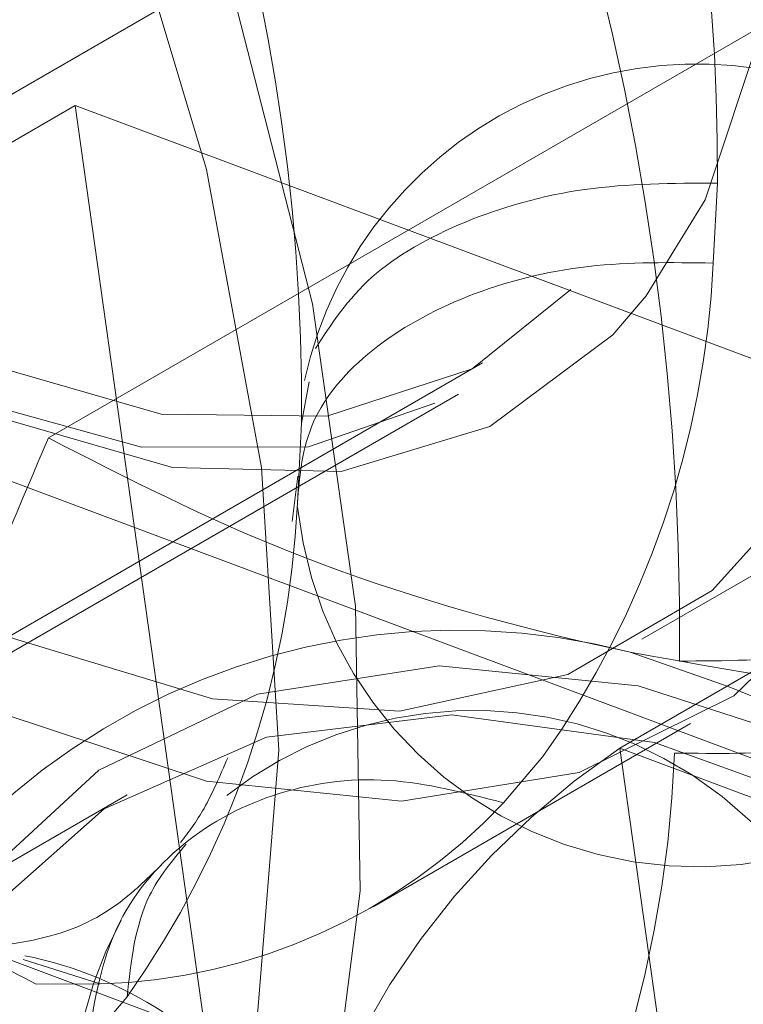
# Model space of a CAD drawing. Units: metres. Extents: x 13 to 409, y 5 to 297.
# Drawn here: x 132 to 132, y 106 to 106 of the extents above; entities that cross this region are included whole.
import ezdxf

# ---------------------------------------------------------------- set-up
doc = ezdxf.new("R2010")
doc.units = ezdxf.units.M
doc.linetypes.add('HIDDEN', pattern=[1.905, 1.27, -0.635])

msp = doc.modelspace()

# ---------------------------------------------------------------- linework, layer by layer
at = {"color": 7, "linetype": 'HIDDEN', "lineweight": 0}
for p, q in [((131.7338228299764, 106.1509297740512), (132.2047696078947, 106.4228015619897)), ((131.9846645404094, 106.1730053740758), (132.3684958897981, 106.3945864955911)), ((132.1844016165161, 106.1053067702557), (132.6086665450238, 106.350229700152)), ((131.1480100847977, 106.3052335070212), (160.3953082662436, 95.37634236633488)), ((131.9937168932161, 106.2848113961788), (131.8522952503803, 106.2031704195467)), ((131.9937168932161, 106.2848113961788), (132.6110257148692, 106.0541407724972)), ((132.1287833181322, 105.3222906750421), (131.9937168932161, 106.2848113961788)), ((132.5304812434402, 106.2727493001416), (132.1769281900218, 106.0686474668328)), ((132.2083668414151, 106.2318113818915), (132.2097848194497, 106.2587235362016)), ((131.8522952503803, 106.2031704195467), (132.4696040720333, 105.9724997958651)), ((131.8125663138848, 106.0145280670397), (132.13076448343, 106.1982199603262)), ((132.0724498404125, 106.1918487374357), (132.0698625507495, 106.1779481298339)), ((131.7903175193916, 105.9959105378643), (132.1226580639545, 106.1877666504683)), ((132.0698625507495, 106.1779481298339), (132.068444572715, 106.1510359755238)), ((132.0685646912332, 106.1601542725416), (132.0667571182677, 106.1448675218307)), ((132.0939439428996, 106.0153099400705), (132.2007588084232, 106.0769728494053)), ((132.8299754318696, 105.8246216012664), (132.1769281900218, 106.0686474668328)), ((132.1953463628211, 105.9373945167861), (132.1769281900218, 106.0686474668328)), ((132.1378599053768, 106.0502618934702), (132.1510950694804, 106.0658185558991)), ((132.0111796496432, 106.0529836484957), (131.896274696548, 105.9866504310161)), ((132.0020722425156, 105.9893299908023), (131.9762306926046, 105.9975509714616)), ((131.9805660228095, 105.9892980105688), (132.0020722425156, 105.9893299908023)), ((132.0111728007803, 105.9850431495314), (131.9979376366767, 105.9694864871025))]:
    msp.add_line(p, q, dxfattribs=at)
at = {"color": 7, "linetype": 'HIDDEN', "lineweight": 0, "flags": 128}
for points in [[(132.2658701575987, 107.499392781781), (132.1832733980651, 107.5262235920114), (132.1042902039557, 107.5369855520523), (132.030685211134, 107.5314386733042), (131.9641026735277, 107.5097056966705), (131.9060298480536, 107.4722737621406), (131.8577638039745, 107.4199770671218), (131.820382710359, 107.3539854568012), (131.794721865061, 107.2757720261776), (131.7813544652201, 107.1870852853155), (131.7805789632075, 107.089904138755), (131.7924127445982, 106.9864013827002), (131.8165913379177, 106.8788881911538), (131.8525747366695, 106.7697678803668), (131.8995592531359, 106.6614755291969), (131.9564951673715, 106.556431288343), (132.0221106982223, 106.4569815227671), (132.0949401890313, 106.3653484716954), (132.1733565080283, 106.2835786922743), (132.2556081902397, 106.2134984999306), (132.3398576330706, 106.1566736674218), (132.4242232431526, 106.1143729265724), (132.5068200026862, 106.087542116342), (132.5858029333779, 106.0767803083689), (132.6594079261995, 106.0823271871171), (132.7259904638058, 106.1040601637508), (132.7840635526977, 106.1414919462128), (132.8323295967768, 106.1937886412316), (132.8697104269745, 106.2597804036201), (132.8953712722726, 106.3379938342436), (132.9087386721134, 106.4266805751058), (132.909514174126, 106.5238617216663), (132.8976806561531, 106.6273643256532), (132.8735017994159, 106.7348776692674), (132.8375184006641, 106.8439979800544), (132.7905338841975, 106.9522903312244), (132.733597969962, 107.0573345720783), (132.6679824391112, 107.1567843376542), (132.5951529483022, 107.2484173887259), (132.5167366293053, 107.330187168147), (132.4344849470938, 107.4002673604907), (132.3502355042629, 107.4570921929995), (132.2658701575987, 107.499392781781)], [(131.1403704416695, 107.1217741778389), (131.2009241360141, 107.1481665532722), (131.2745891880948, 107.1618151051136), (131.3544274363934, 107.1592227260526), (131.4388138564819, 107.1404405188071), (131.5260301740301, 107.1058520517208), (131.6143009530446, 107.0561610426511), (131.7018296841073, 106.9923790428565), (131.7868340823621, 106.915805059903), (131.8675837562598, 106.8279977282569), (131.9424352421261, 106.7307441335937), (132.009864141134, 106.6260242261506), (132.0684985733646, 106.5159696067764), (132.1171442024981, 106.4028210954506), (132.1548111044301, 106.2888828018459), (132.1807324699355, 106.1764723928099), (132.1943806731545, 106.0678789642291), (132.1954778083048, 105.9653131556513), (132.1840014848731, 105.8708636523527), (132.160185091033, 105.7864532306067), (132.1245141057958, 105.713798300713), (132.0777139817915, 105.6543793998996), (132.0207380280499, 105.6094068182635), (132.0152992406674, 105.6061878768769)], [(131.1595854533234, 107.1142729630057), (131.1967792568808, 107.1286015966829), (131.2691814840131, 107.1420155032739), (131.3476510134062, 107.139466190074), (131.4305907429196, 107.1210068917171), (131.5163119010169, 107.0870114453905), (131.6030696081698, 107.0381720127828), (131.6890976480078, 106.9754838740889), (131.7726448189753, 106.9002220091643), (131.852010495735, 106.8139193516225), (131.9255786100642, 106.7183337879348), (131.9918518951695, 106.6154089207578), (132.0494808616453, 106.507241523841), (132.0972927734316, 106.3960319625649), (132.134314038328, 106.2840469333603), (132.1597910179994, 106.1735636476852), (132.1732050427914, 106.0668319623809), (132.1742832118599, 105.9660255589686), (132.1630036615272, 105.8731950996291), (132.1395958286998, 105.7902303561759), (132.1045362361838, 105.7188212739595), (132.0585384828081, 105.660421164524), (132.02041665833, 105.6279950999755)], [(131.8974432179229, 106.1189654384307), (131.8272363147625, 106.171642959338), (131.7600360624077, 106.2368644456666), (131.698002223427, 106.312536241549), (131.6431286071726, 106.3962236839856), (131.5971790592548, 106.4852391584408), (131.5616305632961, 106.5767199649043), (131.5376252988911, 106.6677265651981), (131.5259348167854, 106.7553338351621), (131.5269352776019, 106.8367256639137), (131.5405942809509, 106.9092852956041), (131.5664727093544, 106.9706830870087), (131.6037389528077, 107.0189437337812), (131.6511952505598, 107.0525162355118), (131.7073164135301, 107.0703221127075), (131.7702982931845, 107.0717882633371), (131.8381167871234, 107.0568688696994), (131.9085923764431, 107.026043427275), (131.9794596680361, 106.980300933624), (132.0484411515761, 106.9211119102721), (132.1133193759957, 106.8503806524136), (132.1720093893828, 106.7703790754374), (132.2226245934307, 106.6836782794458), (132.2635383832048, 106.5930655124908), (132.2934357770316, 106.5014535282421), (132.3113555633473, 106.4117856841729), (132.3167221742517, 106.3269445369112), (132.3093628076661, 106.2496567859852), (132.2895142761955, 106.1824077984368), (132.2578143143414, 106.1273565882548), (132.2152818221667, 106.0862754337673), (132.163283674652, 106.0604814328675), (132.1034915211764, 106.0508066888144), (132.0378269946142, 106.0575605861325), (131.9684003349869, 106.0805262867228), (131.8974432179229, 106.1189654384307)], [(131.5363885523051, 105.7724723085474), (131.4550548811378, 105.8324224608572), (131.376483145637, 105.9053109316813), (131.3026084129849, 105.989341689244), (131.2352493196948, 106.0824476618701), (131.1760646076733, 106.1823352970322), (131.1265117676257, 106.2865437214826), (131.0878109508161, 106.3925093772131), (131.0609146760211, 106.4976212282182), (131.0464857024334, 106.5992907210051), (131.0448791172518, 106.6950168785361), (131.0561346965644, 106.7824405965624), (131.0799747980068, 106.8594091306796), (131.115813053549, 106.9240282648974), (131.1627664867147, 106.9747064196248), (131.2196789567658, 107.0101958709582), (131.285149344407, 107.0296227155641), (131.3575655326829, 107.0325074063661), (131.4351444464834, 107.0187817906701), (131.5159755164823, 106.9887810533365), (131.5980686211762, 106.9432440254636), (131.6794022923435, 106.8832938731538), (131.7579740278443, 106.8104054023297), (131.8318490239142, 106.7263744926992), (131.8992078537865, 106.6332686721409), (131.9583925658079, 106.5333810369788), (132.0079454058556, 106.4291726125284), (132.0466464860829, 106.3232068047301), (132.0735424974602, 106.2180951057928), (132.0879714710479, 106.1164243962653), (132.0895780562295, 106.0206994554749), (132.0783224769169, 105.9332757374486), (132.0544823754745, 105.8563072033315), (132.0186443833501, 105.7916879170458), (131.9716909501843, 105.7410097623184), (131.9147782167154, 105.7055204630529), (131.8493078290742, 105.6860936184469), (131.7768916407984, 105.6832077109043), (131.6993129904156, 105.6969343912731), (131.6184819204168, 105.7269351286067), (131.5363885523051, 105.7724723085474)], [(131.5800213406438, 106.9334092050585), (131.5670485406722, 106.9022436101285), (131.5514183819019, 106.8338929555812), (131.5483664232341, 106.7562807390856), (131.5579964512832, 106.6720518603159), (131.5799807743021, 106.5840735378087), (131.6135707588941, 106.4953416209237), (131.6576223815399, 106.4088794506764), (131.7106357412681, 106.3276298777154), (131.7708051090379, 106.2543594486942), (131.8360818845937, 106.1915648752434), (131.9042428216767, 106.1413837620285), (131.9729672094408, 106.105524499314), (132.0399143172867, 106.0852081708651), (132.1028045275457, 106.0811278007498), (132.1594962534777, 106.0934209838922), (132.2080589060031, 106.1216703491971), (132.2468384847358, 106.1649119307961), (132.2745147396461, 106.2216763905002), (132.2901448984163, 106.2900270450475), (132.2931968570842, 106.3676392615431), (132.283566829035, 106.4518681403128), (132.2615825060161, 106.5398464628199), (132.2279925214241, 106.6285771629643), (132.1839408987784, 106.7150405499523), (132.130927802468, 106.7962899708454), (132.0707581712804, 106.8695605519344), (132.0054813957245, 106.9323551253853), (131.9373204586415, 106.9825362386002), (131.8685960708775, 107.0183955013147)], [(131.8513398340081, 106.6618878516679), (131.9126779865706, 106.5677886058199), (131.9650688900298, 106.4682530358626), (132.0071562061172, 106.365858831635), (132.0378496485453, 106.2632564081931), (132.0563539589662, 106.1631047254609), (132.0621905072315, 106.0679967648933), (132.0552075646867, 105.9803951952802), (132.0355863627803, 105.9025704716348), (132.0038350344546, 105.836537412021), (131.9607757066734, 105.7840066788089), (131.9075236904155, 105.7463383884863), (131.8454582412984, 105.7245078880847), (131.7761867347571, 105.7190802002647), (131.7015033094492, 105.7301973957514), (131.6233422423036, 105.7575702238677), (131.5437278991377, 105.8004911877995), (131.464722314515, 105.857846554991), (131.3883714545129, 105.9281522459505), (131.3166530599977, 106.0095863771682), (131.251424226482, 106.100041423952), (131.1943747791733, 106.1971742545103), (131.1469819651118, 106.298467571103), (131.1104733112605, 106.401300021234), (131.0857942241149, 106.5030062711802), (131.0735842821013, 106.6009539626111), (131.0741593231657, 106.6926063730501), (131.087504595911, 106.7755872066707), (131.1132744961796, 106.8477501005796), (131.1508015232581, 106.9072257743566), (131.1991139288705, 106.9524714617985), (131.2569602150339, 106.9823176056391), (131.3228423247015, 106.995991282921), (131.3950538373443, 106.9931367410777), (131.4717247499773, 106.9738296988374), (131.5508691557822, 106.9385680730501), (131.6304371374147, 106.8882675728718), (131.7083679774004, 106.824229765316), (131.7826433685311, 106.7481125742869), (131.8513398340081, 106.6618878516679)], [(131.7238282316876, 106.9537850053745), (131.7323879932024, 106.9566416509052), (131.7860867660545, 106.9635811986406), (131.8452999271987, 106.9540785351746), (131.9076035060099, 106.928523094244), (131.9704463010642, 106.8879605771221), (132.0312560375136, 106.8340511371211), (132.0875428902821, 106.7690023164785), (132.1370024804274, 106.6954767358274), (132.1776099152964, 106.6164854861221), (132.207703028551, 106.5352609870545), (132.22604928829, 106.4551307564915), (132.2318979537743, 106.3793741441608), (132.2250095782208, 106.3110921431722), (132.2056657552611, 106.2530800894439), (132.1858390874682, 106.2208058569615)], [(131.8924633043536, 106.2196353661049), (131.8304771439952, 106.2672422834613), (131.7719744206662, 106.3274610442671), (131.7195116041467, 106.3976623598188), (131.6753817464134, 106.474775239848), (131.6415135926212, 106.5554316230973), (131.6193870239886, 106.6361064466499), (131.6099695741067, 106.7132723181256), (131.6136721747483, 106.7835576878088), (131.6303338776359, 106.8438907267945), (131.6592255422901, 106.8916334729882), (131.6990851340159, 106.9247013791845), (131.7481704074629, 106.9416472731137), (131.8043360880419, 106.941732391918), (131.865127385245, 106.9249514862017), (131.9278874671091, 106.892038913819), (131.9898736274675, 106.8444319964626), (132.0483763507965, 106.7842132356567), (132.100839167316, 106.7140119201051), (132.1449690250494, 106.6368990400758), (132.1788374422593, 106.5562425047587), (132.2009637474741, 106.4755678332739), (132.2103814607739, 106.3984018097304), (132.2066785967144, 106.3281165921151), (132.1900171572446, 106.2677834010615), (132.1611252291726, 106.2200408069356), (132.1212656374468, 106.1869729007393), (132.0721803639998, 106.1700270068102), (132.0160146834208, 106.1699418880059), (131.9552233862177, 106.1867227937221), (131.8924633043536, 106.2196353661049)], [(131.8792139156886, 106.925528160976), (131.8189834349884, 106.9428978696858), (131.7632020809843, 106.9436190297013), (131.7143077854446, 106.9276591698769), (131.6744371301711, 106.8957170519066), (131.6453331507675, 106.8491882887503), (131.6282676283876, 106.7901067816992), (131.6239860354145, 106.7210536117563), (131.6326761887419, 106.6450473779452), (131.6539577130619, 106.5654091381127), (131.6869007435292, 106.4856214208632), (131.7300657018494, 106.4091689883617), (131.7815657262983, 106.3393945063354), (131.8391501751653, 106.2793469156081), (131.900302091341, 106.2316521625543), (131.9623493646297, 106.1983918396527), (132.0225798453298, 106.1810221309429), (132.078361199334, 106.1803009709274), (132.1272554948737, 106.1962608307517), (132.1671261501471, 106.2282017319814), (132.1962301295507, 106.2747317118784), (132.2132959153484, 106.3338130668616), (132.2175772449037, 106.4028663888724), (132.2088870915763, 106.4788726226834), (132.1876055672564, 106.5585108625159), (132.1546625367891, 106.6382985797655), (132.1114975784689, 106.7147510122669), (132.05999755402, 106.7845254942932), (132.0024133685707, 106.8445729329527), (131.9412611889773, 106.8922678380743), (131.8792139156886, 106.925528160976)], [(132.1858390874682, 106.2208058569615), (132.1746591090651, 106.2077141997001), (132.1332585231906, 106.1768511871069), (132.0831590912013, 106.1617549479527), (132.0264120475307, 106.1630433226713), (131.9653402103671, 106.1806626884475), (131.9024444683344, 106.2138920569413)], [(131.9020435464379, 105.8986592277719), (131.9239161803082, 105.9657471871152), (131.957443471463, 106.0205100491403), (132.0016065198396, 106.0612838254348), (132.055064001984, 106.0868303565511), (132.1161916837218, 106.0963716886372), (132.1831319427048, 106.089618671488), (132.2538511934924, 106.0667767434516), (132.3261999468106, 106.0285404617322), (132.3979802445095, 105.9760716073861), (132.4670115140143, 105.9109636018383), (132.5311958959403, 105.8351940601276), (132.5885830448728, 105.7510666976222), (132.63742966179, 105.6611380269832), (132.6762511239534, 105.5681388832386), (132.7038683732758, 105.4748950358574), (132.7194416338006, 105.3842420200697), (132.7224983339888, 105.2989311462728), (132.7129452239382, 105.2215568009167), (132.6910725900679, 105.1544688415734), (132.6575458257487, 105.0997056754125), (132.6133822505366, 105.0589322032538), (132.5599247683922, 105.0333868888781), (132.4987970866544, 105.0238443400513), (132.4318568276713, 105.0305973572005), (132.3611375768837, 105.0534392852369), (132.2887888235655, 105.0916755669564), (132.2170085258666, 105.1441444213025), (132.1479772563618, 105.2092536435909), (132.0837928744358, 105.2850219685609), (132.0264057255034, 105.3691493310663), (131.9775591085861, 105.459079218446), (131.9387376464227, 105.5520783621906), (131.9111203971003, 105.6453209928311), (131.8955471365755, 105.7359752253595), (131.8924904363873, 105.8212848824157), (131.9020435464379, 105.8986592277719)], [(131.9018317585241, 105.8863541434688), (131.8923961328137, 105.8083364575306), (131.896017600772, 105.7221763517708), (131.9125802585656, 105.6306431169784), (131.9415514753964, 105.536679694564), (131.9820008595835, 105.4433041223487), (132.0326276540148, 105.3535194983282), (132.0918044635021, 105.2702108660084), (132.157629938342, 105.1960551805417), (132.2279883067393, 105.1334370550255), (132.3006173366001, 105.0843681578126), (132.3731841998593, 105.0504263825983), (132.4433550147807, 105.0327011016176), (132.5088754518046, 105.0317636672489), (132.5676392221765, 105.0476449087384), (132.6177576202476, 105.0798314885041), (132.6576195827336, 105.1272908509537), (132.6859443722753, 105.1884979957223), (132.701821616945, 105.261484151054), (132.7047402862044, 105.3439052181815), (132.6946076569868, 105.4331111273209), (132.6717482600257, 105.5262340512687), (132.6368980846632, 105.6202830064414), (132.5911761297274, 105.7122320639014), (132.53605226656, 105.7991289404426), (132.4732982433053, 105.8781792532809), (132.4049313135002, 105.9468435498301), (132.3331483816232, 106.0029130436263), (132.2602569876304, 106.0445859583261), (132.1885999694634, 106.0705231865212), (132.1204801255577, 106.0798917811469), (132.0580864578578, 106.0723905001138), (132.0034256831884, 106.0482601421774), (131.9582537446256, 106.0082756316967), (131.9240220742651, 105.9537222871503), (131.9018317585241, 105.8863541434688)], [(132.5805756704913, 105.1573243060004), (132.5583853547503, 105.0899561623189), (132.5241536843897, 105.0354040345131), (132.478981745827, 104.9954195240324), (132.4243209711576, 104.9712879493554), (132.3619273034577, 104.9637866683223), (132.2938074595519, 104.973155262948), (132.2221504413849, 104.9990924911431), (132.1492590473922, 105.0407666225835), (132.0774761155152, 105.0968361163797), (132.0091091857101, 105.1654991961883), (131.9463551624554, 105.2445495090266), (131.891231299288, 105.3314463855678), (131.8455093443522, 105.4233966597685), (131.8106591689897, 105.5174443982005), (131.7877997720286, 105.6105673221483), (131.777667142811, 105.6997732312878), (131.7805858120704, 105.7821942984152), (131.7964630567401, 105.855180453747), (131.8247878462818, 105.9163875985155), (131.8646498087678, 105.9638469609651), (131.9147682068389, 105.9960347574714), (131.9735319772109, 106.0119147822203), (132.0390524142347, 106.0109773478516), (132.109223229156, 105.9932532836116), (132.1817900924153, 105.9593102916566), (132.2544191222761, 105.9102413944437), (132.3247774906734, 105.8476232689275), (132.3906029655133, 105.7734675834609), (132.4497797750006, 105.690158951141), (132.5004065694319, 105.6003743271205), (132.540855953619, 105.5069987549052), (132.5698271704498, 105.4130353324908), (132.5863898282434, 105.3215020976984), (132.5900112962017, 105.2353419919386), (132.5805756704913, 105.1573243060004)]]:
    msp.add_lwpolyline(points, dxfattribs=at)
at = {"color": 7, "linetype": 'HIDDEN', "lineweight": 0}
for centre, radius, start, end in [((131.5242860068342, 106.2642660428361), 0.6855212188378457, 359.5367529272187, 18.81021365941499), ((131.3843637381352, 106.1834906364684), 0.6855212188367709, 359.5367529272121, 18.81021365943924), ((131.291515967569, 106.1079012809557), 0.905565160492394, 359.3703198624646, 18.97664041648353), ((132.2028257921533, 106.1637562092695), 0.1350000000000086, 57.15913533610042, 167.7799880015564), ((131.8974704448063, 106.2462020667711), 0.3112292743872585, 324.578710565259, 357.3498007388738), ((131.7575481761064, 106.1654266604033), 0.3112292743870415, 324.578710565239, 357.3498007388798), ((132.2028257921533, 106.1637562092695), 0.1350000000000177, 185.9502635419633, 346.187253607934), ((132.1223359856186, 105.87768949398), 0.2306460574698945, 75.39707741589113, 172.9836888810099), ((131.9588722497046, 105.4146511271587), 0.7211306613058781, 28.17367685209386, 72.1025345735457), ((132.1278109335139, 105.946337856528), 0.1350000000000023, 57.15913533610042, 128.00017447837), ((132.3269735261274, 105.8453942052155), 0.2689900029923307, 123.90448533104, 187.1310271225518), ((131.7844085773659, 106.0840257765326), 0.4113401271777627, 324.2990957653628, 357.6294056669552), ((132.1278109335139, 105.946337856528), 0.1350000000000023, 334.0029426205131, 57.15913533610042), ((131.9964889078, 106.1835409136178), 0.1942911633795209, 271.6467324369094, 316.6876098298358), ((132.1278109335139, 105.946337856528), 0.1349999999999912, 151.5019736985407, 305.0558052013449), ((131.9499556847156, 105.8665305191486), 0.1350000000000023, 57.15913533610042, 78.57443268225201)]:
    msp.add_arc(centre, radius, start, end, dxfattribs=at)
at = {"color": 7, "linetype": 'Continuous', "lineweight": 15}
msp.add_open_spline([(137.5883093208874, 145.2832628776773), (137.4564313232666, 145.3257497885438), (137.2079561018757, 145.405800629277), (136.8579369613409, 145.5177381065323), (136.553649944449, 145.6138730437505), (136.2950811266775, 145.6943627660151), (136.0823470937306, 145.7595534699466), (135.876577131928, 145.821687894994), (135.6552026402653, 145.8873524517774), (135.3961913300225, 145.9622683526007), (135.0798424921005, 146.0509282901941), (134.7000630081495, 146.1524705177878), (134.2564689239209, 146.262934976205), (133.7903433137666, 146.3686143182475), (133.3826487203916, 146.4505493900777), (133.0399188416324, 146.5118248753346), (132.7629024254919, 146.5569111922), (132.4841586729784, 146.5978117902322), (132.2037613264702, 146.6344672682901), (131.9232261143452, 146.6666486088113), (131.6524053594648, 146.6934180520308), (131.4244391526308, 146.7125292903116), (131.2431586929698, 146.7256658109184), (131.1042850380783, 146.7345830197888), (130.9806485153363, 146.7416065882152), (130.8722646378441, 146.7470583574941), (130.7730439443854, 146.7514847952468), (130.6685770568655, 146.7555860384869), (130.5445024330698, 146.7596940834081), (130.390238713334, 146.7635942296375), (130.205056682216, 146.7665111405301), (129.9935972674109, 146.7674271387762), (129.7707004792741, 146.7655662928518), (129.549516766786, 146.7608771413271), (129.3378682415318, 146.7537664032969), (129.135834042867, 146.7445826523287), (128.8947248072672, 146.7308747331465), (128.6224395864671, 146.7112735030329), (128.3267504672044, 146.6845057716961), (128.0615408862608, 146.6559827276344), (127.825069866291, 146.6268823310828), (127.6159289775403, 146.598194365407), (127.4540514587947, 146.5739505682949), (127.3293757930954, 146.5541492828815), (127.2238542133516, 146.5367272789505), (127.0992466823164, 146.5152254410287), (126.9386641780872, 146.4860328114694), (126.7413365541519, 146.4477540265895), (126.5173815946917, 146.4008874414331), (126.2871476767409, 146.3488964021551), (126.0625958118824, 146.2944706035902), (125.8452915395492, 146.2382393771372), (125.6352037877662, 146.1804657950328), (125.4322818339567, 146.121418143067), (125.2016182244168, 146.0506463536332), (124.9512824545653, 145.9688832667733), (124.6902178580931, 145.8775608396463), (124.4605943443129, 145.7923643326338), (124.2658608905299, 145.7164332494272), (124.0891815928939, 145.6447150692573), (123.9092258196572, 145.5689202266574), (123.7049704995349, 145.479248385365), (123.4770408051267, 145.3744090923772), (123.2308911425695, 145.2554389700593), (122.9748394811351, 145.1250975028137), (122.7135532564381, 144.9849686297786), (122.4605688644337, 144.842139174346), (122.2186069335868, 144.6987514217253), (121.9843192309121, 144.5535739721323), (121.7461420129348, 144.3993056882388), (121.5000198136298, 144.2323740227335), (121.2517340801837, 144.0558503744687), (121.006799228926, 143.8734064648188), (120.7620602942784, 143.6826120689161), (120.5097490862855, 143.4766345893716), (120.218455249469, 143.2269060125241), (119.9013305452402, 142.9385046499652), (119.5736314921121, 142.6204466918346), (119.3144708926362, 142.3531232826291), (119.1199109887705, 142.1433205812912), (118.9877681282715, 141.9967311195171), (118.8762690353657, 141.8699825488037), (118.7856770621208, 141.7648737784877), (118.7205987242711, 141.6881269247258), (118.6737798905244, 141.6323114869523), (118.6329013433224, 141.5832264877398), (118.580785151582, 141.5200773554544), (118.51221216488, 141.4359431811859), (118.4274061684022, 141.3302085354568), (118.3030727833037, 141.1721326033622), (118.1503869748847, 140.9719636083098), (117.9803982444764, 140.7403058486967), (117.8253066909096, 140.5211341118242), (117.6809664547428, 140.3101356608096), (117.5395333706907, 140.0965399616473), (117.4171942485399, 139.9053823889089), (117.3115508932407, 139.7355653743515), (117.2241967865805, 139.5920669501791), (117.1348956657953, 139.4420259912864), (117.0480191982992, 139.2925993890304), (116.9691662021538, 139.1538715471561), (116.9007940061129, 139.031205322767), (116.8458141403566, 138.9308732538937), (116.8023414096594, 138.8504448122547), (116.7642464508329, 138.7792592959151), (116.7170320017725, 138.6901144425046), (116.6521508406125, 138.5656761374248), (116.5683214137716, 138.4013495741995), (116.468574274311, 138.2004468389163), (116.355646470836, 137.9654543139754), (116.2367872236225, 137.7086821354728), (116.0654081331289, 137.3235328746144), (115.8573376008802, 136.8236944059124), (115.6255908784556, 136.2121953600326), (115.422735869678, 135.6250835204739), (115.2582178665889, 135.1035357027368), (115.1262659018902, 134.6504185422504), (115.022031004391, 134.2674845056974), (114.9321362141404, 133.91547264236), (114.8652605819103, 133.6374261549033), (114.818370992955, 133.4337541429505), (114.7892950164974, 133.3040027951349), (114.7647106922734, 133.1919221482509), (114.739855806586, 133.0763499287402), (114.7103339670704, 132.93578466587), (114.6748275470464, 132.7614325550015), (114.6322373703655, 132.5441836833915), (114.5830991337936, 132.2809980735387), (114.528254171275, 131.9686387150715), (114.470325616532, 131.6135119006412), (114.4129958545442, 131.2298150854784), (114.3497398631217, 130.7624515213561), (114.2879277597549, 130.2389717401207), (114.2321800683047, 129.6732621189682), (114.1900374294333, 129.1534686747307), (114.1590900068852, 128.6811362780562), (114.1384435338966, 128.2825340430062), (114.124403845076, 127.940392453818), (114.1143275112405, 127.6277158246016), (114.1065791774173, 127.2912718350859), (114.1017494722601, 126.9218013927155), (114.100787612585, 126.5189771143084), (114.1047095401632, 126.0824951432537), (114.1146049569584, 125.6120707394804), (114.1316174823914, 125.1074576035092), (114.1567709169506, 124.5724963566135), (114.1894491711232, 124.034740365873), (114.2273783519248, 123.5217110493813), (114.2672012556072, 123.0572268827112), (114.3072422883393, 122.6411346240142), (114.3450245467366, 122.2829280529376), (114.379308491417, 121.9800329130918), (114.4092259364932, 121.7295778747592), (114.4355331194408, 121.518687343206), (114.4567957213685, 121.3540215436048), (114.4751961178229, 121.2149792340012), (114.493881374245, 121.0766737317409), (114.5174438569748, 120.9065788175019), (114.5493697353138, 120.6829396779029), (114.5912472646144, 120.4005980215645), (114.6450533985369, 120.0543731254142), (114.710115977345, 119.6565638227561), (114.7847713757863, 119.2243841472209), (114.865204719645, 118.7833672693551), (114.9587611448313, 118.2952626716831), (115.0633971242154, 117.7782304920714), (115.1781748127058, 117.2422884769402), (115.2861928962043, 116.7615695167887), (115.3755938689336, 116.3796122461758), (115.4464794159909, 116.0853559762653), (115.4999893012821, 115.8674824158155), (115.5520464547251, 115.6591223823827), (115.607554684881, 115.4406113928331), (115.6771847464168, 115.1714757347616), (115.7653149653403, 114.838672360894), (115.8747592195992, 114.4369103180598), (116.002570562648, 113.9821626514265), (116.149986488367, 113.4750542807074), (116.3183384462278, 112.9163657376185), (116.504947922992, 112.3200343166532), (116.7100870070815, 111.6889995650057), (116.9338985713582, 111.0263230298404), (117.181190127346, 110.3222036282622), (117.4531082006575, 109.5782549170621), (117.7572056368575, 108.7793264244166), (118.09610973722, 107.9259154644535), (118.4725767943725, 107.0187628171454), (118.8817277816681, 106.0756401738826), (119.3246578160712, 105.099137318056), (119.8023147609771, 104.0920631021736), (120.3051567230495, 103.0782193499553), (120.831346421231, 102.062329120275), (121.377846762935, 101.0497060562038), (121.9533414686074, 100.0272288683764), (122.5375416424292, 99.0271835109865), (122.9389292818448, 98.37531488404878), (123.1322396559841, 98.0613715639544)], degree=3, knots=[0, 0, 0, 0, 0.006626116713729781, 0.01248446175336088, 0.01757652823655158, 0.0219013998814421, 0.02545665765567125, 0.02823914789036373, 0.0321866297187332, 0.03648252970737795, 0.04113214611788771, 0.04792510355446607, 0.05538496955834098, 0.06325126520093427, 0.07124808237459541, 0.07588140526964944, 0.0805614060707135, 0.085287692480891, 0.09005985181853214, 0.09487742519619118, 0.09966685472420513, 0.1039962422165729, 0.1066606551338123, 0.1090676155475325, 0.1112147210867549, 0.1130998547964315, 0.1147212285533146, 0.116396851982811, 0.1185571411532586, 0.1212078280783148, 0.124477853708519, 0.1282845920120477, 0.1323557806116248, 0.1362793430336965, 0.1400491442334875, 0.1436630146418035, 0.1471190040642872, 0.1530391087062649, 0.15841343661538, 0.163246738923973, 0.1675949869949996, 0.1714611805201208, 0.1748405874482679, 0.176602392045025, 0.1784159981261971, 0.1807296726072342, 0.1835587181120569, 0.1874035183870165, 0.1918180895129344, 0.1962154075433982, 0.2005034364805744, 0.2046809542230094, 0.2087467943553721, 0.2126997856955816, 0.2165388656772213, 0.2223140063157504, 0.2275444481635656, 0.2321670076759479, 0.2361750734331124, 0.2393825064129027, 0.2429607084379386, 0.2472207096921864, 0.252005788594778, 0.2571823426864605, 0.2627537394458441, 0.2683629805966726, 0.2740890376176432, 0.2793440699110739, 0.2844228217069173, 0.2898047179335521, 0.2954982222506014, 0.3013153897585827, 0.3070814969883635, 0.3128026928687811, 0.3188666311199396, 0.3254984613144075, 0.3344883412489839, 0.3430252844374235, 0.3510923401484731, 0.3552448360562948, 0.3589095576222376, 0.362018128080335, 0.3645687703699061, 0.3665600659075728, 0.3675603583222967, 0.36858080711022, 0.3700828529768219, 0.3720759426751223, 0.3745609517518665, 0.3775389209453333, 0.3831146716248807, 0.3883292565400667, 0.3931808169692629, 0.397667777396121, 0.4021297696569733, 0.4069575697000705, 0.4098214786693932, 0.4128007137820501, 0.4158954108322636, 0.4190827124293382, 0.4219392960554009, 0.4243057110267044, 0.4264645447809994, 0.4279408543028566, 0.4290941788732723, 0.4306990926842006, 0.4332331386245366, 0.4364455345019702, 0.4403371075426044, 0.4449087538416776, 0.4499542698580277, 0.4549184540089841, 0.4665111464827126, 0.4774351488903161, 0.4876861128034386, 0.4972586701281173, 0.5041996741505911, 0.5105630545514598, 0.5163486864952196, 0.5215567365481961, 0.5241460875879995, 0.5262357216514296, 0.5278309839580868, 0.5295510477420273, 0.531801617493623, 0.5345823180518087, 0.5378926416759362, 0.5421449236615362, 0.5470360667055901, 0.5525645302074479, 0.5586880295429727, 0.5647482456666382, 0.5739412817211922, 0.5823652269982338, 0.5900226872574754, 0.5969166627110435, 0.6030504364409903, 0.607341864349399, 0.6116956054868942, 0.616494147843458, 0.6217353062460562, 0.6274165620532022, 0.6335350134793666, 0.6400873394903455, 0.6470697333142347, 0.6544778526828803, 0.6621402615034067, 0.6690879283086768, 0.6753520451660882, 0.6809376496054861, 0.6858495502648527, 0.6897262108031254, 0.6930553240764066, 0.6958460049595298, 0.698129031179152, 0.6996057086783278, 0.7013714734187736, 0.7036205074591126, 0.7063510615943244, 0.7102265408311482, 0.7147769788347771, 0.7199970742079908, 0.7258611778874805, 0.7317097621941209, 0.7372245877459779, 0.744877096334361, 0.751794069524315, 0.7579841249201275, 0.7634553233027153, 0.7665297611063244, 0.7693247925485098, 0.7718471106225657, 0.7745526808533009, 0.7777341054330544, 0.7821960102977688, 0.78733725877074, 0.793149723968195, 0.7996240117170291, 0.8067493358027908, 0.8145134804423536, 0.8224066016071284, 0.8308421748132985, 0.8398054531744822, 0.8492798611512014, 0.8592468691805787, 0.8703362219947559, 0.8819411730020836, 0.8940433245392921, 0.9066237702527593, 0.9196629798816415, 0.933140650050387, 0.946223915831517, 0.9596246925007375, 0.9732843686248107, 0.9871336130230024, 0.9999999999999999, 0.9999999999999999, 0.9999999999999999, 0.9999999999999999], dxfattribs=at)
at = {"color": 7, "linetype": 'HIDDEN', "lineweight": 0}
for points, knots in [([(137.5354835146351, 145.1322775282989), (137.4183824323081, 145.170003610324), (137.1961231150927, 145.2416081853245), (136.8804896381493, 145.3426993694622), (136.6006028640441, 145.4314541175924), (136.3564501859532, 145.5079071239145), (136.1480594705309, 145.5722763802673), (135.975143041247, 145.6249601233292), (135.7891899931189, 145.680901137379), (135.5707726137853, 145.7454840106229), (135.3008448270787, 145.8231680234771), (135.0003457657363, 145.9067509974367), (134.6679173119512, 145.99518630315), (134.304512755134, 146.0863535103946), (133.9242162362316, 146.174936856831), (133.5346681481899, 146.2577557333992), (133.1794424219268, 146.3252656690199), (132.8590868093192, 146.3797282594761), (132.5739944901453, 146.4234761583816), (132.2871518401046, 146.462745953346), (131.9988881692259, 146.4974386830394), (131.7172815901084, 146.5266753602712), (131.4543415563393, 146.5498042678415), (131.2349474012357, 146.5659904821827), (131.0584745699663, 146.5770456740395), (130.9206020806407, 146.5845237762106), (130.7997083133851, 146.5902013261153), (130.6770851408207, 146.5951851345951), (130.5327927999383, 146.6000131067347), (130.3512194500879, 146.6044133503663), (130.1085237083177, 146.6075206903749), (129.8205894963574, 146.6067120405646), (129.5072716489469, 146.6000546503706), (129.2101092130244, 146.5884665831013), (128.9329167910057, 146.5730294707112), (128.6523247081639, 146.5529994769859), (128.3730925420487, 146.5283497206593), (128.0986949042406, 146.4992510972835), (127.8720316168351, 146.4715458481921), (127.6871660200011, 146.4465505237442), (127.5395133821466, 146.4250969831818), (127.4056541273092, 146.4044204002036), (127.2803179660141, 146.3840083903508), (127.1482709143127, 146.3614166326128), (126.9970896409053, 146.3341491323937), (126.8175170950492, 146.2997159822934), (126.5613543477093, 146.2471309829364), (126.2453743518374, 146.175626316707), (125.8861229987252, 146.0845265886549), (125.5464091340934, 145.989267921591), (125.2271844856328, 145.8913757188996), (124.9516278915967, 145.7998462207595), (124.7201887421834, 145.7179743960246), (124.5323432269999, 145.6482540598525), (124.3661290404107, 145.5839323709284), (124.2150376986188, 145.5233296006231), (124.0536830735523, 145.4564718673813), (123.8648390361703, 145.3752296036832), (123.6417050893875, 145.2747088179328), (123.3968429466234, 145.1587157558275), (123.1374508214823, 145.0291913055879), (122.8763914473757, 144.8915627749223), (122.6263952008757, 144.7527083082483), (122.3890540388373, 144.6144960241472), (122.1552522179797, 144.4720705418494), (121.9141252885736, 144.3183335443816), (121.6645692734959, 144.1515528027948), (121.4108642255055, 143.97357120745), (121.1729818619162, 143.798392813707), (120.9521783600222, 143.6285746096381), (120.7418371230771, 143.4603332391178), (120.5225441571222, 143.2776568057165), (120.2951505458078, 143.0798599988752), (120.0678188567358, 142.8731370319524), (119.8524394047991, 142.6685963972665), (119.6517535825493, 142.4701620984378), (119.4650145248227, 142.278464587955), (119.2914434309152, 142.0937610014592), (119.1370712101762, 141.9239103348531), (119.0187801852013, 141.7899367110251), (118.9332714643162, 141.6911113445663), (118.8749008069207, 141.6227595208802), (118.8273649863842, 141.5664829378919), (118.7836829786302, 141.514316093985), (118.7332033950162, 141.4535043102054), (118.6655185064851, 141.3709886518515), (118.5805080006389, 141.2656268520347), (118.4817532957369, 141.140782896865), (118.3777220972798, 141.006298555991), (118.2735831572947, 140.8685171963465), (118.1743674937318, 140.7342669547655), (118.0801733896436, 140.6040294364767), (117.9771394888219, 140.4585738747947), (117.8665420925562, 140.2985433038031), (117.7454506422163, 140.1182895407204), (117.6233891600877, 139.9313307218347), (117.5129854830278, 139.7569977747181), (117.4146757588623, 139.5976090240071), (117.3294772911319, 139.456483258552), (117.2432801532583, 139.3104761813404), (117.1611298177418, 139.1681140124009), (117.0871229920973, 139.0370948284427), (117.0258078043234, 138.9265166771008), (116.9777740772353, 138.8385575267185), (116.941780704557, 138.771889344422), (116.909861392605, 138.7122702536801), (116.8740364049722, 138.6447599743176), (116.8253743459977, 138.5519996813393), (116.7628229019991, 138.4308476202425), (116.6856780302686, 138.2782782635358), (116.5968273312992, 138.0981269097837), (116.4700054767684, 137.8333988577086), (116.314675820953, 137.4938458796086), (116.1407416015439, 137.0897016840123), (115.9799188629627, 136.6927304711742), (115.8182379030606, 136.2690461705261), (115.6584230293435, 135.820961511383), (115.5031258528176, 135.3513748058013), (115.3658276550605, 134.9040939615297), (115.2591124127609, 134.5302007854071), (115.1778553899191, 134.228676145511), (115.1173970078158, 133.9947114203357), (115.0627133649279, 133.7743560893018), (115.0141312603605, 133.5708963187372), (114.9731549919261, 133.3930184241586), (114.9423739264013, 133.2552529837419), (114.9184734016646, 133.1459330003152), (114.8963171176738, 133.0427848008729), (114.869947243621, 132.9173337616004), (114.8386735684495, 132.7644439314599), (114.8029305964413, 132.5837899507889), (114.7600291103987, 132.358198918426), (114.7103290383672, 132.0828806797454), (114.6546067939332, 131.7527836967125), (114.5975586166516, 131.3866074259655), (114.5430882135961, 131.002890363105), (114.4894752703512, 130.5850010578368), (114.440002009573, 130.1496808587664), (114.3959405248639, 129.7012942458884), (114.3597984900007, 129.2720057040708), (114.3308860185748, 128.8641713451823), (114.3084585094879, 128.4801556069292), (114.2918739563023, 128.1293010087149), (114.2792030787692, 127.7901344382014), (114.2694738590346, 127.4374024726333), (114.262393956565, 127.0218916781597), (114.2602061705811, 126.5345698907714), (114.2659446436591, 125.9693870803928), (114.2820491117608, 125.3477344861045), (114.3074572289361, 124.7527398635151), (114.3385627262214, 124.2105292413059), (114.3701642469135, 123.7529613532479), (114.404280334456, 123.3261880384109), (114.4392919794329, 122.9362088952677), (114.4741005684988, 122.5833272406759), (114.5093351137458, 122.252613243058), (114.5439613386674, 121.9490228364157), (114.5772163078571, 121.6741344123607), (114.6068547869842, 121.4402510063552), (114.6376555531759, 121.2062910436773), (114.6739550419847, 120.9413353206247), (114.7203032329341, 120.6187922310168), (114.7762633062755, 120.249320765951), (114.8416524303747, 119.8409915487274), (114.9244295693519, 119.3524549319356), (115.0276642272923, 118.7815009485757), (115.1559036451386, 118.1218484363738), (115.2971934540445, 117.4450616064213), (115.4511336768004, 116.754902329638), (115.6170869067439, 116.0551807653272), (115.8017576147174, 115.3221026907278), (116.0066593782955, 114.5553848255423), (116.2344471490276, 113.7507003558323), (116.4858148875604, 112.9116913779668), (116.7630788213445, 112.0361615945593), (117.0671857906309, 111.1265183172153), (117.4017828626168, 110.1778954011179), (117.7681134170934, 109.1929208391181), (118.1673385823949, 108.1743932200762), (118.6004447458639, 107.1251895895531), (119.09539878201, 105.9858463627517), (119.6589889663458, 104.7573861835411), (120.2981089095213, 103.4426465359239), (120.9854005797191, 102.10677359228), (121.7197382294605, 100.7583161478571), (122.4951344227757, 99.40484319001553), (123.0421267276869, 98.51364041831945), (123.3168903993753, 98.06597389070743)], [0, 0, 0, 0, 0.005901082798301067, 0.01120032887416171, 0.01589916625169888, 0.01999734840832307, 0.02349351366800478, 0.02638568811607131, 0.0286911923334496, 0.03281705855344718, 0.03731543232133885, 0.04219235679405513, 0.04784633787447382, 0.05395534794498174, 0.06041447864482329, 0.06696885024853451, 0.07361707992725058, 0.0784257235417926, 0.08328389938557301, 0.08819114557989424, 0.0931469945697724, 0.09813890763559513, 0.1027632509395292, 0.1068153376719746, 0.1095914853381712, 0.1120046423236608, 0.1140515676293294, 0.1159481260839827, 0.1184576966008818, 0.1216511387659567, 0.1255353195980059, 0.1313161772690265, 0.1369843638658808, 0.1423296753422262, 0.1473458589862988, 0.1520275115765654, 0.1576448495256589, 0.1626814592336495, 0.1671969495317704, 0.1702463581151499, 0.173004233193096, 0.1754685538444603, 0.1777654834314471, 0.1800590367354374, 0.1829022765650583, 0.18629886535368, 0.1902328134761374, 0.1974882048849249, 0.2044435581146026, 0.2110935023929749, 0.2174329419060328, 0.2233891787368466, 0.2276206895235582, 0.2314367716333199, 0.2348337044600911, 0.2378081311860616, 0.2407428111512658, 0.2448108096162812, 0.249553984826764, 0.2547383859246885, 0.260342221212117, 0.2662061813696455, 0.271718585647243, 0.27681668407965, 0.2820403579825873, 0.287483967425327, 0.2932605919027423, 0.2992683959030771, 0.3052358384358146, 0.3101662642991115, 0.3151857520384451, 0.3206099515569363, 0.3264543284839028, 0.3323680539849947, 0.3380819215279691, 0.3432844072818716, 0.3483058677204028, 0.3531440184632904, 0.3575013470164638, 0.3611379265299808, 0.3631080871385262, 0.3647739000807616, 0.3661348605935144, 0.3672009894045349, 0.3685545248674919, 0.3705315723100113, 0.3731332627656692, 0.3760680684517546, 0.3793464465030426, 0.3825240969554125, 0.3855808368552602, 0.3885163157283583, 0.3913301603906847, 0.3953222201479685, 0.3991151146521092, 0.4031214444887602, 0.4074038061081605, 0.4102371538308728, 0.4131799708154455, 0.4162323643663968, 0.419289868391023, 0.4219278091517523, 0.4242170850245844, 0.4259822266836817, 0.4272227373750667, 0.4282150749349085, 0.4295542272894159, 0.4312605001111726, 0.4337431824943161, 0.4367367410745943, 0.4402417501213959, 0.4442588098411052, 0.4520396205577484, 0.4595766602363817, 0.4668431801341449, 0.4738377215251187, 0.4824656490148686, 0.4906361699193265, 0.4983324552187137, 0.5054240682804914, 0.5095482895386302, 0.5134229518557522, 0.5170480532187522, 0.520423677961762, 0.5234052020233455, 0.5257293694171499, 0.5271172754718527, 0.5287024639286715, 0.530720864225979, 0.5331722264393882, 0.5360561926945548, 0.5393723171662066, 0.5439212821113524, 0.5490904417056285, 0.5548781065783142, 0.5609731772640929, 0.5667958216005597, 0.5739891658698283, 0.5806941507631761, 0.5869120604590886, 0.5930814100292251, 0.5986864516119846, 0.6037293200934825, 0.6083488415842737, 0.6133659434008009, 0.6189149705862412, 0.6261334989410582, 0.6340805165283776, 0.6427488302154312, 0.6521298836367672, 0.6587464509160933, 0.6650633431952343, 0.6708539636600366, 0.6761217266236682, 0.6808699446472377, 0.6851017780372817, 0.689430395538719, 0.69305033580945, 0.6961025410286855, 0.6987718890547867, 0.7023768725146078, 0.706652591760873, 0.7115943768126685, 0.7170324278361565, 0.7228013908482956, 0.730850066775396, 0.7394503803271577, 0.748591752997817, 0.7572012367829379, 0.766222991193863, 0.7756463893806841, 0.7854603981330301, 0.795700239997972, 0.8065140776467754, 0.8175945697514347, 0.8291956376380004, 0.841295299049984, 0.8538688837126248, 0.8668901492708719, 0.8803372770363094, 0.8941890396269847, 0.91083034010738, 0.9279524893388601, 0.9455096281607073, 0.9634324111523856, 0.9816314692430745, 0.9999999999999999, 0.9999999999999999, 0.9999999999999999, 0.9999999999999999]), ([(125.0816677183261, 99.16682177242905), (124.9203364572872, 99.42775357053817), (124.6073391704429, 99.93398493781086), (124.163779753046, 100.6795902794076), (123.7548742168085, 101.3869366245291), (123.3783337500371, 102.0586326759316), (123.0314417378773, 102.6956689958775), (122.7122054912511, 103.298442654275), (122.4263664472459, 103.8524071852277), (122.1712031440771, 104.3585173410064), (121.9445951308514, 104.8173160077047), (121.7380805819822, 105.2435934727275), (121.5514386565501, 105.6358478722706), (121.3807325499047, 106.0006315142268), (121.0815622844406, 106.6500594558199), (120.6566410120907, 107.6066284424757), (120.1222941094339, 108.8844045220016), (119.6534655929431, 110.0822605115874), (119.2450208247425, 111.1950489612894), (118.8905751082548, 112.2199372812733), (118.5535319887676, 113.2590040527651), (118.2354897987003, 114.3100499011996), (117.9632498158145, 115.2804879454026), (117.7352774961374, 116.1543611708084), (117.5495007324945, 116.9148429656529), (117.3849967291499, 117.6340860345533), (117.2401672785708, 118.3106774854834), (117.1296009733915, 118.860025007372), (117.045229667958, 119.303142353998), (116.9793364062319, 119.6673695622229), (116.9110102975683, 120.0664509656187), (116.8556756987661, 120.410080001807), (116.8126004998074, 120.6902196482848), (116.7815742222008, 120.8981735596431), (116.7511821457058, 121.1084269693184), (116.7253500716891, 121.292811541789), (116.7052791149855, 121.4397559044859), (116.6917585680791, 121.5406042988842), (116.6819544649392, 121.6147891789945), (116.6700731932593, 121.7057026837504), (116.6531832234812, 121.8373617456208), (116.629085597757, 122.0314676296829), (116.600720691778, 122.2700354601313), (116.5690220768909, 122.5517804060588), (116.5360345055382, 122.8659435217521), (116.5037234508338, 123.1998310569733), (116.4594245448525, 123.7018658449237), (116.4098377216297, 124.3781886504627), (116.3658950848593, 125.2341308413439), (116.3449096347291, 125.9911925943133), (116.3399233204143, 126.6324760259768), (116.3436589099099, 127.1383805918023), (116.3541576158369, 127.6134395394059), (116.370519732113, 128.0651633985185), (116.3919407152055, 128.4920407713233), (116.4175458136791, 128.8926509613123), (116.4453811574892, 129.255557001824), (116.4744036587946, 129.5835973198073), (116.5052078955582, 129.8937693872404), (116.5387397975948, 130.1983883406625), (116.5769201568578, 130.5131488800742), (116.6203466639286, 130.8394174182691), (116.6703561179803, 131.1822844957496), (116.7274342276097, 131.5399515011519), (116.7857589318073, 131.8745519002327), (116.8405326029858, 132.1662912990914), (116.8863680990722, 132.3971347546969), (116.9257498333661, 132.5867354386691), (116.9619849125324, 132.7550843816413), (116.9997122606002, 132.9246706173438), (117.0529790845779, 133.15556557472), (117.1256069748946, 133.4543058942878), (117.2217213467658, 133.823502616438), (117.3333911552965, 134.2221061110648), (117.461247980018, 134.6449322766029), (117.6054284010992, 135.086178079379), (117.7674797613585, 135.544544227834), (117.9486174937232, 136.0175584382739), (118.1103999363944, 136.4071382782925), (118.2448011619725, 136.7123037483179), (118.3428217457008, 136.9268722247933), (118.4382612637734, 137.1284535101306), (118.5256587221629, 137.3071524555507), (118.5972783898241, 137.4495861501101), (118.6539939666633, 137.5600256448806), (118.6969845766822, 137.6424592600646), (118.7318892328725, 137.7085539437246), (118.7604198018822, 137.7620423610819), (118.7929791247868, 137.8226008433484), (118.8391160678189, 137.9074451912986), (118.9068621489913, 138.029813039775), (118.9929977350681, 138.1816889621505), (119.0900019743097, 138.3478590151027), (119.1991130575241, 138.5292451186455), (119.3138446772322, 138.7138433502823), (119.4331399749667, 138.8992303679723), (119.6099232959821, 139.1652895360313), (119.8548374563362, 139.5139121800515), (120.1621090038844, 139.9171640005935), (120.4696559360476, 140.2913423829758), (120.774989755603, 140.6374242859462), (121.0979920636754, 140.9775865632048), (121.3787888760846, 141.2517276088015), (121.6029037223577, 141.4581480127866), (121.7573110274181, 141.5951982817719), (121.8952754660622, 141.7137341979717), (122.0315626128309, 141.8274653307293), (122.1825600018101, 141.9496316116303), (122.3496238707652, 142.079894064094), (122.5247098041032, 142.2111362142651), (122.6982320852988, 142.3362549466202), (122.872526710448, 142.4571054481983), (123.0469339297531, 142.5733705448935), (123.2171648248516, 142.6824614746211), (123.3771590448089, 142.781133696005), (123.5246275604111, 142.8689580222528), (123.6617911096023, 142.9480317239227), (123.7988107670599, 143.0246031688446), (123.9424619390408, 143.1023258632196), (124.0997668439873, 143.184452775981), (124.2735399487407, 143.2716562011606), (124.4660387814382, 143.3640426686877), (124.6781144509201, 143.4607866247685), (124.9003447529038, 143.5565811479225), (125.1229040011923, 143.6469590214279), (125.3367141795782, 143.7287783303082), (125.5411474978372, 143.8025634775586), (125.7369104657688, 143.8692574008147), (125.9391920052407, 143.9343504422113), (126.1607055125167, 144.0012796866762), (126.4148177721262, 144.0724176468662), (126.6560644563784, 144.1341192588187), (126.8764085220212, 144.1859804963663), (127.0592137495608, 144.2261169397354), (127.2315285503615, 144.2613403310388), (127.3933648993739, 144.2922935367399), (127.5382027650904, 144.3181969824903), (127.66598933229, 144.3396409205315), (127.7790837748071, 144.3576450671893), (127.8977189796688, 144.3755519284176), (128.0361219459372, 144.3951168797679), (128.1956510257603, 144.4158918398577), (128.3985243232207, 144.439812144122), (128.6505234579568, 144.4654719626727), (128.9575541877076, 144.4905540707495), (129.3010516595438, 144.511062183154), (129.6045046454128, 144.5219137770624), (129.8567490658928, 144.5262425699355), (130.0395408637353, 144.527149035236), (130.2110232510594, 144.5259762483406), (130.3615093090813, 144.5233713732945), (130.488765850875, 144.5200219374743), (130.5928977258313, 144.5165150973131), (130.6818396653394, 144.5129834985727), (130.7884985991966, 144.5081959277717), (130.9323522894462, 144.5006334624614), (131.1251892735745, 144.4883268976282), (131.3534424205728, 144.4706852680686), (131.6801477330283, 144.4402673642311), (132.0865395343832, 144.3926360882077), (132.5541707140497, 144.323319181646), (132.9984440916112, 144.2442030097134), (133.4625997120713, 144.1482467594984), (133.945525029349, 144.0348494252559), (134.4470342237229, 143.9039861210775), (134.8290562340036, 143.7964495999041), (135.1117933228442, 143.7137638044908), (135.3155832231097, 143.6529929606934), (135.5543766681483, 143.5803364122327), (135.8282585308534, 143.4953706599607), (136.1371904626251, 143.3978834256322), (136.4811850838664, 143.2878930247282), (136.7223703110443, 143.2101872819004), (136.8487427649985, 143.1694722450701)], [0, 0, 0, 0, 0.01120911323762593, 0.02174669688140066, 0.03167403319366682, 0.04103588574674497, 0.04986260906886458, 0.05817211496498152, 0.06597179146492452, 0.0726726531264507, 0.07893313231459007, 0.08473414614033808, 0.09005856726297369, 0.09489478242538671, 0.0995488421045844, 0.1163887258030891, 0.1335344658363826, 0.1509414923217738, 0.164420578143139, 0.1780979012882806, 0.1919751929638329, 0.2060548136502637, 0.2202813950123597, 0.2310496786102862, 0.241284376468951, 0.2509703037906925, 0.2600936433915746, 0.26864859972827, 0.273123247101237, 0.2781293710165583, 0.2836718879977124, 0.2897552707861352, 0.2926044223160163, 0.2955594292452882, 0.2986206055184664, 0.3016091483352802, 0.3034927875379195, 0.3049339656287247, 0.3059320206481149, 0.3066565973540075, 0.3087567690912694, 0.3114897409354278, 0.3148578976568223, 0.3188641405736775, 0.3234602825239166, 0.3282523554517211, 0.3331577206301086, 0.3450454623580724, 0.357554753653993, 0.3706880570171563, 0.3786875554637512, 0.3863936163966934, 0.3936459826526921, 0.4004412784089814, 0.4072627983434171, 0.4135447638795188, 0.4192843618597676, 0.4244791879184739, 0.4292330963489204, 0.4342308224543862, 0.4392794262847826, 0.4446548915868293, 0.4503574428663558, 0.4563871598324769, 0.4626829137391413, 0.4674077953729308, 0.4713992671392337, 0.4746567267702499, 0.4773103754074273, 0.480245438110214, 0.4836233337826363, 0.4895982765565805, 0.4963051554091695, 0.5037430701859369, 0.5116570572416103, 0.5201053808879156, 0.5290503045979672, 0.5384888928764211, 0.5484175236512453, 0.5529403050732966, 0.5575566678956978, 0.5619878772257196, 0.5658457790311389, 0.5691288628276336, 0.5713058467602045, 0.5731290219115809, 0.5745987928842335, 0.5757154702473571, 0.576714489141595, 0.5786820387575942, 0.5814696903782207, 0.585075766159788, 0.589162399074292, 0.5930729623269761, 0.5979025352770749, 0.6024026230211427, 0.6065775911608867, 0.617573717642726, 0.6288703563409097, 0.6384445561507673, 0.6484179586391624, 0.6585857315865038, 0.6688780404347726, 0.6740459021606763, 0.6785771773976889, 0.6824719732981963, 0.686059669442857, 0.6903466949803589, 0.6953993117871718, 0.7001981528572443, 0.7049797321256879, 0.7097114631744134, 0.714393486714561, 0.7190103402492535, 0.7232439914694291, 0.726971536964685, 0.7304909545336926, 0.7338271784762965, 0.7374702098331648, 0.7414185823450384, 0.7457033403832518, 0.7504846684319304, 0.7557148193448582, 0.7613081622343117, 0.7666857231512457, 0.7717364894254302, 0.776505609033574, 0.7810538215462208, 0.7853836637113573, 0.7904904551912659, 0.7962346005100435, 0.8026281051114307, 0.8066960374788196, 0.8109128677040686, 0.8147285421720364, 0.8180313790566807, 0.8214990688642854, 0.8241483828640023, 0.8262933416978863, 0.8287579456719771, 0.8317282986544242, 0.8350933000773398, 0.8388497771230652, 0.8444939348245478, 0.850845970919198, 0.8578949851644612, 0.865626564039484, 0.8693535727574397, 0.8731788467289157, 0.8766557612861201, 0.8796564845086581, 0.8821850839187141, 0.8842451442364289, 0.885847082921596, 0.8874548767635344, 0.8905438979622184, 0.8943137228747979, 0.8987549335359064, 0.9038558787152808, 0.9132687984855037, 0.9221454454495337, 0.9304966351632157, 0.9383374388326929, 0.9481026314540317, 0.9572592847046402, 0.9658472591715463, 0.9688857694539029, 0.9725382498534226, 0.9768058584002008, 0.9816862075309805, 0.9871780520638903, 0.9932817567472138, 0.9999999999999999, 0.9999999999999999, 0.9999999999999999, 0.9999999999999999]), ([(132.2097848194497, 106.2587235362016), (132.1946889085426, 106.2586421792589), (132.1644922500029, 106.2584794393068), (132.1236455697687, 106.2467303556371), (132.090801616227, 106.2281316442402), (132.0799548036422, 106.2113979204864), (132.0745316313111, 106.203031419549)], [0, 0, 0, 0, 0.2499507856020931, 0.4999816553669759, 0.7500016128758937, 1, 1, 1, 1]), ([(132.068444572715, 106.1510359755238), (132.0692287904282, 106.1603459235663), (132.0707974790723, 106.1789688257612), (132.0919568999714, 106.2035641350762), (132.1244131309454, 106.2218816483739), (132.1650863077359, 106.2324325373961), (132.1942531194292, 106.2320139398398), (132.2083668414151, 106.2318113818915)], [0, 0, 0, 0, 0.2024864849268479, 0.4050383511651127, 0.6075747834418712, 0.8101067588409558, 1, 1, 1, 1]), ([(132.1970264415698, 106.097949327753), (132.212102929345, 106.0980164875827), (132.2422607831741, 106.0981508289728), (132.2833848491956, 106.1098218054138), (132.3151669509043, 106.1285779151998), (132.3349850032784, 106.1526250540033), (132.3363083628569, 106.1702138601892), (132.3369487102699, 106.1787247341207)], [0, 0, 0, 0, 0.2024864889557511, 0.4050384961910019, 0.6075827585263737, 0.8101170917787806, 1, 1, 1, 1]), ([(131.8934171402189, 105.9058633479458), (131.9014365111129, 105.9379187639762), (131.9175891565478, 106.0024848971869), (131.9509144434377, 106.0932605157149), (131.9753004763612, 106.1508799276859), (131.9846645404094, 106.1730053740758)], [0, 0, 0, 0, 0.377869621212586, 0.7611063377340938, 1, 1, 1, 1]), ([(132.1804861742895, 106.1008848330531), (132.1749909199633, 106.1021023384515), (132.1333806926844, 106.1113213251144), (132.0625587160218, 106.1331015504552), (132.010787433722, 106.1596230727803), (131.9846645404094, 106.1730053740758)], [0, 0, 0, 0, 0.0700984843884148, 0.530787784182141, 1, 1, 1, 1]), ([(132.3353189443216, 106.147786973577), (132.3345352253095, 106.138494313824), (132.3329675473842, 106.1199061497772), (132.3118105061259, 106.0953455909779), (132.2793534357701, 106.0770265271521), (132.2386786164954, 106.0664408346544), (132.2095102521074, 106.0668254600846), (132.1953966756215, 106.0670115672093)], [0, 0, 0, 0, 0.2024907501568691, 0.4050434839871713, 0.60758129688311, 0.810121976422293, 1, 1, 1, 1]), ([(132.4520957443263, 106.0725163445695), (132.403548016756, 106.0745622596951), (132.3055621648731, 106.0786916133539), (132.2224299783475, 106.093442413016), (132.1804861742895, 106.1008848330531)], [0, 0, 0, 0, 0.4954565035405569, 1, 1, 1, 1]), ([(132.0450262031755, 106.0654405063773), (132.0424311604707, 106.059365923566), (132.0374605946416, 106.0477306184161), (132.0317896588001, 106.0403795578824), (132.0290794162058, 106.0368663533729)], [0, 0, 0, 0, 0.5220819508360568, 1, 1, 1, 1]), ([(131.9979376366767, 105.9694864871025), (131.9999442036338, 105.9821315061119), (132.0039579745495, 106.0074255583974), (132.02682763325, 106.036674243393), (132.0592257739458, 106.054835417969), (132.0981126679945, 106.06052244156), (132.1248983951011, 106.0536078417237), (132.1378599053768, 106.0502618934702)], [0, 0, 0, 0, 0.2024870438425463, 0.4050383688878929, 0.6075750124753618, 0.8101070585847168, 0.9999999999999999, 0.9999999999999999, 0.9999999999999999, 0.9999999999999999]), ([(132.0310192249085, 106.0363804358445), (132.0264406822276, 106.0308757354891), (132.0146221095467, 106.0166664759553), (132.0124831328842, 105.9970562984408), (132.0111728007803, 105.9850431495314)], [0, 0, 0, 0, 0.3874023373574874, 1, 1, 1, 1]), ([(132.0227845209629, 106.0294584080055), (132.0196325842243, 106.0263805632408), (132.0084303263721, 106.0154416347211), (131.9905225596126, 106.0049275217879), (131.9666048527455, 106.0018299062451), (131.9556108738062, 106.0004060607139)], [0, 0, 0, 0, 0.1746175154408363, 0.6206058673394088, 1, 1, 1, 1]), ([(131.9427666217225, 105.9992734993401), (131.944930822926, 105.9995524220533), (131.9579224993535, 106.0012267920855), (131.9702729530649, 105.9947204785146), (131.9805660228095, 105.9892980105688)], [0, 0, 0, 0, 0.1665836749783099, 1, 1, 1, 1])]:
    msp.add_open_spline(points, degree=3, knots=knots, dxfattribs=at)

doc.saveas('drawing.dxf')
